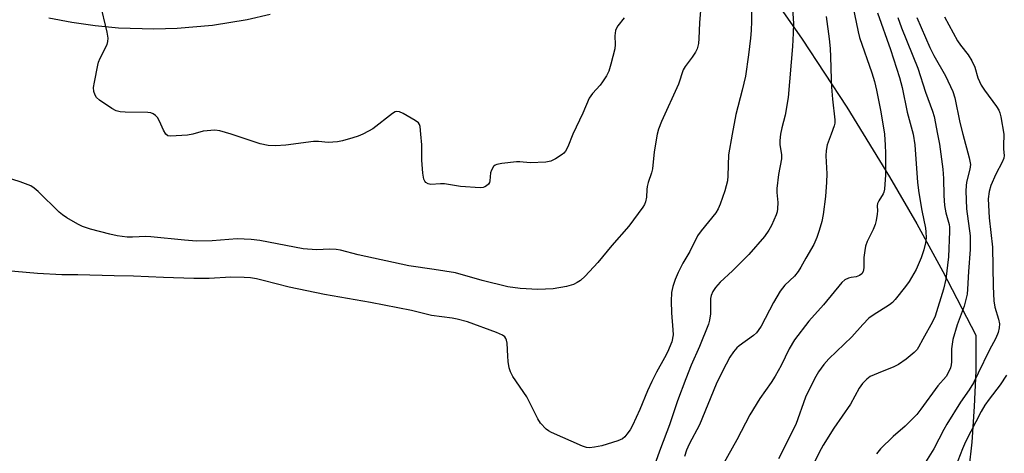
# Model space of a CAD drawing. Units: inches. Extents: x 1273764 to 1279764, y 521452 to 525452.
# Drawn here: x 1274569 to 1274842, y 524912 to 525032 of the extents above; entities that cross this region are included whole.
import ezdxf

# ---------------------------------------------------------------- set-up
doc = ezdxf.new("R2010")
doc.units = ezdxf.units.IN
doc.header["$MEASUREMENT"] = 0
for name, color, linetype in [('NTRL-Open Land', 7, 'Continuous'), ('TRANS-Road', 130, 'Continuous'), ('Undefined', 1, 'Continuous')]:
    doc.layers.add(name, color=color, linetype=linetype)

msp = doc.modelspace()

# ---------------------------------------------------------------- linework, layer by layer
at = {"layer": 'NTRL-Open Land'}
msp.add_lwpolyline([(1274777.66, 525038.66), (1274786.28, 525026.31), (1274798.71, 525007.43), (1274810.53, 524988.18), (1274818.07, 524975.14), (1274825.34, 524961.94), (1274834.5, 524944.25), (1274834.43, 524934.35), (1274834.04, 524924.46), (1274833.33, 524914.59), (1274831.67, 524899.83)], dxfattribs=at)
at = {"layer": 'TRANS-Road'}
msp.add_polyline3d([(1274638.69, 525033.13, 0), (1274632.33, 525031.67, 0), (1274622.68, 525030.09, 0), (1274612.93, 525029.21, 0), (1274606.41, 525029.03, 0), (1274596.63, 525029.35, 0), (1274590.13, 525029.97, 0), (1274583.67, 525030.9, 0), (1274577.27, 525032.15, 0)], dxfattribs=at)
at = {"layer": 'Undefined'}
for points, elevation in [([(1274772.16, 525042.71), (1274772.23, 525031.31), (1274772.16, 525028.69), (1274771.99, 525026.62), (1274771.43, 525021.92), (1274770.56, 525016.09), (1274769.67, 525012.19), (1274767.86, 525005.42), (1274766.84, 525000)], 458), ([(1274609.77, 525000), (1274609.11, 525001.07), (1274607.99, 525003.53), (1274607.44, 525004.56), (1274606.91, 525005.18), (1274606.29, 525005.59), (1274605.6, 525005.87), (1274604.77, 525006), (1274598.44, 525006.03), (1274597.07, 525006.2), (1274596.02, 525006.46), (1274594.74, 525007.09), (1274591.34, 525009.36), (1274590.51, 525010.13), (1274590.12, 525010.81), (1274589.78, 525011.83), (1274589.71, 525012.94), (1274589.93, 525014.41), (1274590.86, 525019.11), (1274591.09, 525019.97), (1274591.51, 525021.03), (1274593.48, 525024.86), (1274593.69, 525025.69), (1274593.76, 525026.53), (1274593.48, 525028.27), (1274591.54, 525036.36)], 462), ([(1274758.36, 525037.65), (1274757.82, 525030.79), (1274757.65, 525026.5), (1274757.49, 525025.06), (1274757.19, 525023.65), (1274756.73, 525022.67), (1274755.8, 525021.31), (1274753.82, 525018.76), (1274753.24, 525017.76), (1274751.95, 525013.79), (1274747.25, 525003.47), (1274746.41, 525001.36), (1274746.03, 525000)], 460), ([(1274783.56, 525036.07), (1274783.85, 525030.63), (1274783.84, 525027.97), (1274783.64, 525024.28), (1274782.42, 525010.09), (1274781.59, 525005.26), (1274780.61, 525001.73), (1274780.28, 525000)], 456), ([(1274800.34, 525035.48), (1274801.84, 525028.35), (1274802.23, 525026.78), (1274805.64, 525017.01), (1274806.37, 525014.58), (1274806.95, 525012.12), (1274808.11, 525006.16), (1274809.09, 525000)], 452), ([(1274792.96, 525032.56), (1274793.77, 525026.42), (1274794.03, 525023.75), (1274794.18, 525021.4), (1274794.3, 525015.23), (1274794.42, 525013), (1274794.69, 525009.63), (1274795.39, 525003.98), (1274795.34, 525003), (1274795.19, 525002.24), (1274794.37, 525000)], 454), ([(1274807.23, 525033.55), (1274810.81, 525023.44), (1274813.26, 525015.67), (1274813.99, 525012.94), (1274815.42, 525006.04), (1274817.06, 525000)], 450), ([(1274736.92, 525032.19), (1274735.16, 525030.01), (1274734.8, 525029.36), (1274734.54, 525028.68), (1274734.36, 525027.25), (1274734.41, 525024.78), (1274734.31, 525023.61), (1274733.23, 525019.38), (1274732.62, 525017.44), (1274731.98, 525016.17), (1274730.94, 525014.47), (1274730.22, 525013.57), (1274728.11, 525011.23), (1274727.24, 525009.94), (1274725.44, 525005.81), (1274722.71, 525000)], 462), ([(1274812.84, 525032.28), (1274813.89, 525029.46), (1274818.4, 525018.25), (1274820.51, 525011.62), (1274822.49, 525006.31), (1274822.87, 525004.84), (1274823.85, 525000)], 448), ([(1274818.07, 525032.31), (1274821.73, 525023.95), (1274822.86, 525021.8), (1274826.08, 525016.1), (1274828.09, 525011.77), (1274828.64, 525010.03), (1274830, 525003.25), (1274830.86, 525000)], 446), ([(1274680.52, 525000), (1274680.31, 525002.07), (1274680.13, 525002.68), (1274679.84, 525003.11), (1274678.95, 525003.77), (1274675.62, 525005.66), (1274674.6, 525006.14), (1274673.85, 525006.27), (1274673.36, 525006.14), (1274672.64, 525005.71), (1274667.18, 525001.47), (1274665.99, 525000.79), (1274664.38, 525000)], 462), ([(1274746.03, 525000), (1274745.25, 524995.08), (1274744.76, 524990.34), (1274744.51, 524989.28), (1274743.6, 524986.6), (1274743.3, 524985.46), (1274743.2, 524984.64), (1274743.14, 524982.49), (1274742.87, 524981.19), (1274742.56, 524980.44), (1274742.1, 524979.7), (1274738.25, 524974.48), (1274733.49, 524969.08), (1274729.63, 524964.45), (1274726.09, 524960.6), (1274724.82, 524959.44), (1274723.85, 524958.84), (1274722.83, 524958.34), (1274720.91, 524957.8), (1274717.23, 524957.13), (1274712.95, 524956.94), (1274708.04, 524957.16), (1274704.66, 524957.69), (1274697.52, 524959.4), (1274690.08, 524961.5), (1274684.22, 524962.47), (1274677.19, 524963.5), (1274663.08, 524966.53), (1274658.2, 524967.8), (1274657.04, 524968.02), (1274655.3, 524968.12), (1274651.52, 524967.95), (1274647.87, 524968.22), (1274635.8, 524970.52), (1274633.47, 524970.78), (1274629.59, 524970.92), (1274622.65, 524970.41), (1274618.25, 524970.3), (1274614.94, 524970.57), (1274605.59, 524971.56), (1274604.21, 524971.58), (1274600.49, 524971.39), (1274599.06, 524971.42), (1274596.24, 524971.82), (1274594.26, 524972.22), (1274588.84, 524973.65), (1274586.66, 524974.37), (1274585.35, 524975), (1274582.31, 524976.81), (1274581.07, 524977.6), (1274580.15, 524978.32), (1274574.37, 524984.08), (1274573.28, 524985.02), (1274572.32, 524985.63), (1274569.34, 524986.8), (1274563.47, 524988.64)], 460), ([(1274766.84, 525000), (1274765.83, 524994.2), (1274765.7, 524988.43), (1274765.57, 524987.04), (1274764.85, 524984.28), (1274763.5, 524980.55), (1274762.96, 524979.31), (1274762.3, 524978.2), (1274758.25, 524973.21), (1274757.23, 524971.77), (1274755.14, 524967.45), (1274753.23, 524964.24), (1274751.88, 524961.61), (1274751.03, 524959.71), (1274750.39, 524957.77), (1274750.01, 524956.06), (1274749.96, 524953.71), (1274750.01, 524950.46), (1274750.45, 524945.77), (1274750.46, 524944.32), (1274750.09, 524942.46), (1274748.92, 524939.54), (1274748.13, 524937.98), (1274745.84, 524934), (1274744.58, 524931.44), (1274743.39, 524928.85), (1274741.27, 524923.69), (1274739.23, 524919.19), (1274738.56, 524917.99), (1274737.67, 524916.8), (1274737.09, 524916.14), (1274736.44, 524915.57), (1274735.15, 524914.97), (1274730.69, 524913.58), (1274728.72, 524913.21), (1274727.31, 524913.06), (1274726.48, 524913.13), (1274725.38, 524913.5), (1274716.71, 524917.3), (1274715.95, 524917.73), (1274715.28, 524918.25), (1274713.7, 524919.88), (1274712.95, 524921.06), (1274709.87, 524927.14), (1274706.06, 524932.85), (1274705.36, 524934.14), (1274705.04, 524935.26), (1274704.75, 524937), (1274704.6, 524938.47), (1274704.43, 524942.06), (1274704.29, 524942.9), (1274704.1, 524943.39), (1274703.77, 524943.79), (1274703.12, 524944.29), (1274701.53, 524945.02), (1274693.41, 524947.94), (1274690.62, 524948.68), (1274689.21, 524948.94), (1274683.48, 524949.72), (1274677.93, 524951.13), (1274666.54, 524953.28), (1274653.78, 524955.55), (1274643.95, 524957.54), (1274636.8, 524959.46), (1274634.96, 524959.86), (1274633.22, 524960.12), (1274631.48, 524960.25), (1274627.78, 524960.32), (1274621.81, 524959.98), (1274617.54, 524960), (1274609.07, 524960.24), (1274600.79, 524960.65), (1274595.43, 524960.69), (1274585.35, 524960.97), (1274580.92, 524960.99), (1274574.16, 524961.4), (1274564.7, 524962.15)], 458), ([(1274617.29, 525000), (1274615.8, 524999.66), (1274611.05, 524999.39), (1274610.36, 524999.54), (1274609.77, 525000)], 462), ([(1274627.91, 525000), (1274624.76, 525000.87), (1274623.31, 525001.04), (1274620.12, 525000.83), (1274617.29, 525000)], 462), ([(1274664.38, 525000), (1274663.08, 524999.41), (1274661.67, 524998.92), (1274658.8, 524998.11), (1274657.36, 524997.81), (1274654.8, 524997.64), (1274652.14, 524997.95), (1274650.76, 524997.97), (1274643.07, 524996.91), (1274640.14, 524996.72), (1274638.16, 524996.87), (1274635.9, 524997.28), (1274627.91, 525000)], 462), ([(1274722.71, 525000), (1274721.27, 524996.44), (1274720.62, 524995.27), (1274720.14, 524994.68), (1274719.73, 524994.32), (1274717.84, 524993.11), (1274716.59, 524992.49), (1274715.21, 524992.21), (1274710.82, 524992.06), (1274707.93, 524992.27), (1274707.06, 524992.27), (1274702.97, 524991.84), (1274701.57, 524991.57), (1274701.09, 524991.35), (1274700.69, 524990.99), (1274700.09, 524990.03), (1274699.84, 524989.22), (1274699.65, 524987.05), (1274699.51, 524986.56), (1274699.25, 524986.14), (1274698.71, 524985.62), (1274698.29, 524985.36), (1274697.8, 524985.2), (1274696.97, 524985.13), (1274691.47, 524985.51), (1274687.07, 524986.17), (1274685.93, 524986.17), (1274683.29, 524985.99), (1274682.53, 524986.2), (1274681.9, 524986.62), (1274681.58, 524986.99), (1274681.36, 524987.48), (1274681.08, 524989.19), (1274680.79, 524992.74), (1274680.8, 524996.97), (1274680.52, 525000)], 462), ([(1274780.28, 525000), (1274780.11, 524998.26), (1274780.09, 524997.04), (1274780.53, 524994.34), (1274780.56, 524993.17), (1274779.77, 524988.8), (1274779.27, 524984.95), (1274779.25, 524983.77), (1274779.53, 524981.05), (1274779.46, 524979.31), (1274779.32, 524978.45), (1274779.06, 524977.62), (1274777.77, 524974.65), (1274777.08, 524973.39), (1274775.8, 524971.57), (1274771.53, 524966.63), (1274767.01, 524962.08), (1274763.54, 524958.96), (1274762.26, 524957.52), (1274761.5, 524956.38), (1274761.07, 524955.29), (1274760.9, 524954.44), (1274760.83, 524950.18), (1274760.61, 524948.46), (1274760.33, 524947.35), (1274757.81, 524941.11), (1274755.53, 524935.97), (1274754.01, 524932.18), (1274751.75, 524926.04), (1274749.51, 524919.46), (1274746.98, 524912.84), (1274745.42, 524908.5)], 456), ([(1274794.37, 525000), (1274793.25, 524997.04), (1274792.91, 524995.4), (1274792.86, 524993.97), (1274793.1, 524988.99), (1274793.05, 524986.64), (1274792.81, 524982.67), (1274792.14, 524977.74), (1274791.72, 524975.76), (1274791.05, 524973.27), (1274790.32, 524971.33), (1274789.5, 524969.42), (1274787.27, 524965.58), (1274785.95, 524963.12), (1274785.19, 524961.94), (1274784.12, 524960.64), (1274781.47, 524958.09), (1274780.23, 524956.5), (1274778.38, 524953.36), (1274774.89, 524946.77), (1274774.12, 524945.58), (1274773.59, 524944.95), (1274772.76, 524944.2), (1274768.83, 524941.34), (1274768.17, 524940.79), (1274767.22, 524939.67), (1274766.26, 524938.2), (1274764.18, 524934.28), (1274762.41, 524930.68), (1274757.82, 524919.43), (1274754.98, 524914.04), (1274754.21, 524912.38), (1274753.62, 524910.62)], 454), ([(1274809.09, 525000), (1274809.36, 524996.92), (1274809.42, 524994.66), (1274809.37, 524988.74), (1274809.16, 524984.74), (1274808.99, 524983.93), (1274808.79, 524983.43), (1274807.52, 524981.47), (1274807.16, 524980.72), (1274807.08, 524980.11), (1274807.15, 524978.71), (1274807.09, 524977.83), (1274806.82, 524976.07), (1274806.55, 524974.92), (1274806, 524973.59), (1274804.35, 524970.19), (1274803.86, 524968.89), (1274803.64, 524967.77), (1274803.44, 524965.75), (1274803.44, 524962.96), (1274803.18, 524961.9), (1274802.8, 524961.22), (1274802.24, 524960.77), (1274801.31, 524960.47), (1274799.92, 524960.28), (1274799.13, 524960.09), (1274798.17, 524959.59), (1274797.3, 524958.86), (1274792.21, 524952.7), (1274788.18, 524948.19), (1274784.16, 524942.96), (1274782.65, 524940.49), (1274780.5, 524935.89), (1274778.78, 524932.88), (1274777.71, 524931.18), (1274774.58, 524926.74), (1274771.75, 524922.22), (1274768.13, 524915.28), (1274762.95, 524905.98)], 452), ([(1274817.06, 525000), (1274817.58, 524997.03), (1274818.33, 524986.58), (1274818.63, 524983.7), (1274819.49, 524978.83), (1274820.48, 524973.95), (1274820.61, 524972.87), (1274820.65, 524971.23), (1274820.5, 524969.84), (1274820.06, 524967.89), (1274819.33, 524965.67), (1274817.89, 524962.45), (1274815.96, 524959.18), (1274814.97, 524957.75), (1274812.1, 524954.16), (1274811.32, 524953.32), (1274810.5, 524952.66), (1274805.96, 524949.8), (1274804.8, 524948.94), (1274803.14, 524947.24), (1274800.1, 524943.85), (1274793.68, 524937.71), (1274792.34, 524936.17), (1274790.85, 524934.07), (1274790.11, 524932.83), (1274788.19, 524929.2), (1274787.2, 524927.08), (1274784.5, 524919.52), (1274779.69, 524910.04)], 450), ([(1274823.85, 525000), (1274824.36, 524997.16), (1274825.31, 524990.26), (1274825.5, 524987.71), (1274825.59, 524982.96), (1274825.75, 524980.18), (1274826.12, 524978.18), (1274827.03, 524974.98), (1274827.16, 524974.16), (1274827.2, 524973), (1274826.89, 524965.97), (1274826.14, 524959.75), (1274825.46, 524957.01), (1274823.19, 524949.55), (1274822.47, 524947.96), (1274819.76, 524943.2), (1274818.57, 524940.9), (1274818.18, 524940.3), (1274817.39, 524939.46), (1274815.16, 524937.59), (1274812.99, 524936.17), (1274811.7, 524935.51), (1274807.34, 524933.73), (1274805.2, 524932.77), (1274804.26, 524932.12), (1274803.06, 524930.92), (1274802.11, 524929.56), (1274799.68, 524925.16), (1274795.12, 524918.46), (1274792.14, 524913.76), (1274791.02, 524911.72), (1274789.76, 524909.09)], 448), ([(1274830.86, 525000), (1274832.6, 524993.45), (1274832.96, 524991.52), (1274832.82, 524990.3), (1274831.89, 524986.64), (1274831.77, 524985.61), (1274831.72, 524984.29), (1274831.9, 524979.31), (1274832.91, 524971.83), (1274832.94, 524967.98), (1274832.46, 524961.93), (1274832.2, 524957.01), (1274832.04, 524955.6), (1274831.28, 524952.33), (1274829.26, 524947.15), (1274828.08, 524943.05), (1274827.74, 524940.49), (1274827.73, 524936.86), (1274827.64, 524936.04), (1274827.45, 524935.25), (1274826.91, 524934.02), (1274826.2, 524932.86), (1274823.92, 524930.23), (1274819.24, 524923.76), (1274818.09, 524922.29), (1274814.9, 524919.08), (1274811.51, 524916.17), (1274807.99, 524912.76), (1274806.91, 524911.42)], 446), ([(1274842.25, 525000), (1274842.11, 524996.72), (1274842.13, 524995.84), (1274842.33, 524994.09), (1274842.25, 524993.31), (1274841.82, 524992.24), (1274840.03, 524988.85), (1274838.62, 524985.72), (1274838.15, 524984.05), (1274837.92, 524982.09), (1274838.17, 524976.83), (1274839.13, 524968.65), (1274839.32, 524957.72), (1274839.51, 524953.76), (1274839.74, 524952.05), (1274840.77, 524948.73), (1274841.03, 524947.37), (1274840.96, 524946.32), (1274840.65, 524945.02), (1274839.99, 524943.45), (1274838.2, 524939.98), (1274835.15, 524933.7), (1274833.79, 524931.09), (1274832.6, 524929.11), (1274830.22, 524925.67), (1274826.39, 524919.64), (1274825.55, 524918.15), (1274822.86, 524912.77), (1274819.54, 524907.6)], 444), ([(1274842.96, 524933.18), (1274841.21, 524930.47), (1274838.13, 524926.54), (1274836.99, 524924.88), (1274835.99, 524923.11), (1274831.65, 524914.67), (1274830.79, 524912.8), (1274828.85, 524907.81)], 442)]:
    msp.add_lwpolyline(points, dxfattribs=dict(at, elevation=elevation))
msp.add_polyline3d([(1274825.82, 525032.45, 444), (1274829.42, 525025.8, 444), (1274830.25, 525024.59, 444), (1274832.33, 525021.95, 444), (1274833.33, 525020.28, 444), (1274834.15, 525018.5, 444), (1274835.01, 525015.6, 444), (1274835.93, 525013.59, 444), (1274836.88, 525012.14, 444), (1274840.23, 525007.68, 444), (1274840.88, 525006.61, 444), (1274841.15, 525005.89, 444), (1274841.41, 525004.78, 444), (1274842.25, 525000, 444)], dxfattribs=at)

doc.saveas('drawing.dxf')
